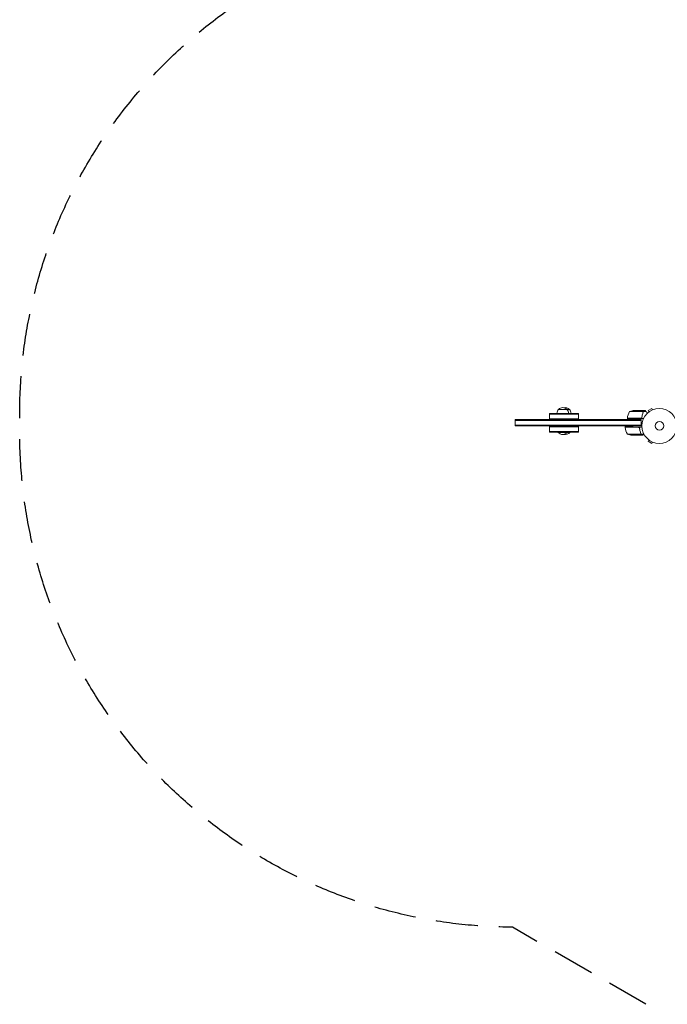
# Model space of a CAD drawing. Units: millimetres. Extents: x -6423 to 4472, y -4736 to 4862.
# Drawn here: x -6423 to -4462, y -1753 to 1231 of the extents above; entities that cross this region are included whole.
import ezdxf

# ---------------------------------------------------------------- set-up
doc = ezdxf.new("R2010")
doc.units = ezdxf.units.MM
doc.header["$LTSCALE"] = 20
doc.linetypes.add('HIDDEN', pattern=[9.525, 6.35, -3.175])
doc.layers.add('2d', color=230, linetype='Continuous')
doc.layers.add('AS-Safetyzone', color=5, linetype='HIDDEN')

msp = doc.modelspace()

# ---------------------------------------------------------------- linework, layer by layer
at = {"layer": '2d', "lineweight": 0}
for p, q in [((-4819.2, 19), (-4819.2, 38)), ((-4731, 38), (-4819.2, 38)), ((-4731, 35.5), (-4819.2, 35.5)), ((-4791.5, 50), (-4758.7, 50)), ((-4731, 19), (-4731, 38)), ((-4535.5, 43.7), (-4576.3, 43.7)), ((-4539.6, 47), (-4561.5, 47)), ((-4539.4, 47), (-4529.6, 47)), ((-4535.3, 42.8), (-4535.3, 42.8)), ((-4535.2, 43.6), (-4526.4, 43.6)), ((-4535.2, 43.6), (-4535.2, 41.9)), ((-4509.2, 53), (-4520.4, 46.5)), ((-4518, 42.3), (-4520.4, 46.5)), ((-4519.2, 41.4), (-4519.2, 41.4)), ((-4519.2, 41.4), (-4519.2, 41.4)), ((-4506.8, 48.8), (-4509.2, 53)), ((-4505.4, 49.4), (-4505.4, 49.4)), ((-4505.4, 49.4), (-4505.4, 49.4)), ((-4923.1, 0), (-4923.1, 19)), ((-4923.1, 19), (-4541.9, 19)), ((-4923.1, 16.5), (-4541.9, 16.5)), ((-4923.1, 2.5), (-4541.9, 2.5)), ((-4923.1, 0), (-4541.9, 0)), ((-4819.2, 21.5), (-4731, 21.5)), ((-4819.2, -19), (-4819.2, 0)), ((-4583.3, 23.2), (-4542.5, 23.2)), ((-4583.3, 23), (-4533.8, 23)), ((-4583.3, 23), (-4583.3, 19.7)), ((-4541.9, 19), (-4558.3, 19.3)), ((-4541.9, 0), (-4541.9, 19)), ((-4731, -2.5), (-4819.2, -2.5)), ((-4819.2, -16.5), (-4731, -16.5)), ((-4819.2, -19), (-4731, -19)), ((-4793, -19), (-4793, -19.5)), ((-4793, -19.5), (-4757.2, -19.5)), ((-4765, -19), (-4765, -19.5)), ((-4757.2, -19), (-4757.2, -19.5)), ((-4731, -19), (-4731, 0)), ((-4590.3, -0.8), (-4590.3, -4)), ((-4590.3, -4), (-4538.9, -4)), ((-4549.5, -4.2), (-4590.3, -4.2)), ((-4583.3, -24.7), (-4542.5, -24.7)), ((-4568.5, -28), (-4546.6, -28)), ((-4541.9, 0), (-4565.3, -0.4)), ((-4546.4, -7.8), (-4546.4, -6)), ((-4546.4, -28), (-4546.4, -27.9)), ((-4546.4, -28), (-4536.6, -28)), ((-4542.2, -24.6), (-4542.2, -22.9)), ((-4542.2, -24.6), (-4533, -24.6)), ((-4518, -42.3), (-4520.4, -46.5)), ((-4520.4, -46.5), (-4509.2, -53)), ((-4519.2, -41.4), (-4519.2, -41.4)), ((-4519.2, -41.4), (-4519.2, -41.4)), ((-4506.8, -48.8), (-4509.2, -53)), ((-4505.4, -49.4), (-4505.4, -49.4)), ((-4505.4, -49.4), (-4505.4, -49.4))]:
    msp.add_line(p, q, dxfattribs=at)
for radius in [53, 13]:
    msp.add_circle((-4486.1, 0), radius, dxfattribs=at)
for centre, radius, start, end in [((-4779.5, 37.8), 17, 134.1865, 179.3587), ((-4779, 38.5), 17, 42.6679, 137.3321), ((-4771.2, 38.5), 17, 42.6679, 103.2979), ((-4778.5, 37.8), 17, 0.6413, 45.8135), ((-4770.7, 37.8), 17, 0.6413, 45.8135), ((-4533.6, 17.7), 50, 148.6503, 173.5272), ((-4558.3, -2.9), 50, 93.6243, 111.1002), ((-4580.3, 23), 3, 173.5272, 176.8088), ((-4779, -7.7), 18.3, 220.1905, 319.8095), ((-4771.2, -7.7), 18.3, 257.6806, 319.8095), ((-4587.3, -4), 3, 183.1912, 186.4728), ((-4540.6, 1.3), 50, 186.4728, 211.3497), ((-4565.3, 21.9), 50, 248.8998, 266.3757)]:
    msp.add_arc(centre, radius, start, end, dxfattribs=at)
for points, knots in [([(-4536.8, 45.4), (-4537.5, 45.8), (-4538.1, 46.1), (-4539.1, 46.7), (-4539.4, 46.9), (-4539.6, 47)], [0, 0, 0, 0, 0.00517024, 0.00517024, 0.01034048, 0.01034048, 0.01034048, 0.01034048]), ([(-4535.3, 41.7), (-4536.4, 38.9), (-4537.4, 35.9), (-4538.3, 32), (-4538.5, 31.2), (-4538.8, 29.6), (-4538.9, 28.8), (-4539.3, 26.3), (-4539.5, 24.7), (-4539.6, 23)], [0, 0, 0, 0, 0.01003251, 0.01003251, 0.01254064, 0.01254064, 0.01504877, 0.01504877, 0.02006502, 0.02006502, 0.02006502, 0.02006502]), ([(-4535.5, 41.7), (-4536.5, 39.3), (-4537.3, 36.7), (-4538.7, 31.5), (-4539.2, 28.7), (-4539.5, 25.9)], [0, 0, 0, 0, 0.00859307, 0.00859307, 0.01718614, 0.01718614, 0.01718614, 0.01718614]), ([(-4535.6, 44.1), (-4535.7, 44.4), (-4535.9, 44.6), (-4536.2, 44.9), (-4536.3, 45), (-4536.5, 45.2), (-4536.7, 45.3), (-4536.8, 45.4)], [0, 0, 0, 0, 0.00218234, 0.00218234, 0.003273511, 0.003273511, 0.004364681, 0.004364681, 0.004364681, 0.004364681]), ([(-4535.6, 41.4), (-4535.7, 41.2), (-4535.8, 41), (-4535.9, 40.6), (-4536, 40.3), (-4536.2, 39.8), (-4536.4, 39.5), (-4536.6, 38.8), (-4536.7, 38.5), (-4536.8, 38.2)], [0, 0, 0, 0, 0.001334567, 0.001334567, 0.002669134, 0.002669134, 0.004003701, 0.004003701, 0.005338267, 0.005338267, 0.005338267, 0.005338267]), ([(-4535.2, 43.6), (-4535.3, 44), (-4535.5, 44.3), (-4535.8, 44.7), (-4535.9, 44.9), (-4536.2, 45.1), (-4536.4, 45.3), (-4536.6, 45.4)], [0, 0, 0, 0, 0.5, 0.5, 0.75, 0.75, 1, 1, 1, 1]), ([(-4535.7, 44.5), (-4535.6, 44.4), (-4535.5, 44.3), (-4535.3, 44), (-4535.3, 43.8), (-4535.2, 43.6)], [0.5438819, 0.5438819, 0.5438819, 0.5438819, 0.75, 0.75, 1, 1, 1, 1]), ([(-4535.3, 41.7), (-4535.2, 42), (-4535.1, 42.3), (-4535.1, 42.8), (-4535.1, 43), (-4535.1, 43.3), (-4535.2, 43.5), (-4535.2, 43.6)], [0, 0, 0, 0, 0.001155292, 0.001155292, 0.001732938, 0.001732938, 0.002310584, 0.002310584, 0.002310584, 0.002310584]), ([(-4535.3, 42.8), (-4535.3, 42.8), (-4535.3, 42.8), (-4535.3, 42.8), (-4535.3, 42.8), (-4535.3, 42.8), (-4535.3, 42.8)], [-0.00001045581, -0.00001045581, -0.00001045581, -0.00001045581, 0, 0, 0, 0.00000303277, 0.00000303277, 0.00000303277, 0.00000303277]), ([(-4539.5, 25.9), (-4539.5, 25.6), (-4539.6, 25.3), (-4539.8, 24.9), (-4539.8, 24.8), (-4540, 24.6), (-4540.1, 24.4), (-4540.3, 24.1), (-4540.5, 23.9), (-4540.9, 23.7), (-4541, 23.6), (-4541.2, 23.5), (-4541.4, 23.4), (-4541.5, 23.4)], [0, 0, 0, 0, 0.000839577, 0.000839577, 0.001259366, 0.001259366, 0.001679155, 0.001679155, 0.002518732, 0.002518732, 0.002938521, 0.002938521, 0.00335831, 0.00335831, 0.00335831, 0.00335831]), ([(-4548.5, -4.4), (-4548.2, -4.5), (-4548, -4.6), (-4547.6, -4.8), (-4547.5, -4.9), (-4547.3, -5.1), (-4547.2, -5.2), (-4547, -5.6), (-4546.8, -5.8), (-4546.6, -6.3), (-4546.5, -6.6), (-4546.5, -6.9)], [0.001013661, 0.001013661, 0.001013661, 0.001013661, 0.001852653, 0.001852653, 0.002272148, 0.002272148, 0.002691644, 0.002691644, 0.003530636, 0.003530636, 0.004369628, 0.004369628, 0.004369628, 0.004369628]), ([(-4542.3, -22.7), (-4543.4, -19.9), (-4544.4, -16.9), (-4545.3, -13), (-4545.5, -12.2), (-4545.8, -10.6), (-4545.9, -9.8), (-4546.3, -7.3), (-4546.5, -5.7), (-4546.6, -4)], [0, 0, 0, 0, 0.01003251, 0.01003251, 0.01254064, 0.01254064, 0.01504877, 0.01504877, 0.02006502, 0.02006502, 0.02006502, 0.02006502]), ([(-4546.6, -28), (-4546.4, -27.9), (-4546.1, -27.7), (-4545.1, -27.1), (-4544.5, -26.8), (-4543.8, -26.4)], [0, 0, 0, 0, 0.00517024, 0.00517024, 0.01034048, 0.01034048, 0.01034048, 0.01034048]), ([(-4546.5, -6.9), (-4546.2, -9.7), (-4545.7, -12.5), (-4544.3, -17.7), (-4543.5, -20.3), (-4542.5, -22.7)], [0, 0, 0, 0, 0.00859307, 0.00859307, 0.01718614, 0.01718614, 0.01718614, 0.01718614]), ([(-4543.8, -26.4), (-4543.7, -26.3), (-4543.5, -26.2), (-4543.3, -26), (-4543.2, -25.9), (-4542.9, -25.6), (-4542.7, -25.4), (-4542.6, -25.1)], [0, 0, 0, 0, 0.001089402, 0.001089402, 0.002178803, 0.002178803, 0.004357607, 0.004357607, 0.004357607, 0.004357607]), ([(-4542.2, -24.6), (-4542.3, -24.8), (-4542.3, -25), (-4542.5, -25.2), (-4542.5, -25.3), (-4542.6, -25.5), (-4542.7, -25.5), (-4542.7, -25.6), (-4542.7, -25.6), (-4542.7, -25.6), (-4542.8, -25.7), (-4542.9, -25.8), (-4543, -25.9), (-4543, -26), (-4543.1, -26), (-4543.1, -26), (-4543.1, -26), (-4543.1, -26), (-4543.1, -26), (-4543.2, -26.2), (-4543.4, -26.3), (-4543.6, -26.4)], [0, 0, 0, 0, 0.25, 0.25, 0.375, 0.4375, 0.46875, 0.484375, 0.484375, 0.5, 0.5, 0.625, 0.6875, 0.71875, 0.734375, 0.742187, 0.746094, 0.746094, 0.75, 0.75, 1, 1, 1, 1]), ([(-4542.3, -23.8), (-4542.3, -24), (-4542.3, -24.1), (-4542.4, -24.4), (-4542.4, -24.6), (-4542.5, -24.7)], [0.001328787, 0.001328787, 0.001328787, 0.001328787, 0.001872455, 0.001872455, 0.002416124, 0.002416124, 0.002416124, 0.002416124]), ([(-4542.3, -22.7), (-4542.2, -23), (-4542.1, -23.3), (-4542.1, -23.8), (-4542.1, -24), (-4542.1, -24.3), (-4542.2, -24.5), (-4542.2, -24.6)], [0, 0, 0, 0, 0.001155292, 0.001155292, 0.001732938, 0.001732938, 0.002310584, 0.002310584, 0.002310584, 0.002310584]), ([(-4536.6, -28), (-4536.6, -28), (-4536.5, -27.9), (-4536.1, -27.7), (-4536, -27.6), (-4535.7, -27.5), (-4535.5, -27.4), (-4535.3, -27.3), (-4535.3, -27.2), (-4535.2, -27.2), (-4535.2, -27.2), (-4534.5, -26.8), (-4533.6, -26.3), (-4532.5, -25.6)], [0.5, 0.5, 0.5, 0.5, 0.625, 0.625, 0.6875, 0.6875, 0.71875, 0.734375, 0.7421875, 0.7421875, 0.75, 0.75, 0.9202302, 0.9202302, 0.9202302, 0.9202302])]:
    msp.add_open_spline(points, degree=3, knots=knots, dxfattribs=at)
for points, weights in [([(-4539.4, 47), (-4539.4, 47), (-4538.5, 46.5), (-4536.6, 45.4)], [0.983775506511, 0.983775506511, 0.989183671007, 1]), ([(-4526.4, 43.6), (-4528, 45.4), (-4529, 46.5), (-4529.3, 46.8)], [1, 0.993052325565, 0.993052325565, 1]), ([(-4522, 39), (-4523.5, 40.6), (-4525, 42.1), (-4526.4, 43.6)], [0.999054457313, 0.998421328983, 0.998736509879, 1]), ([(-4583.3, 19.7), (-4583.3, 19.7), (-4573, 19.5), (-4558.3, 19.3)], [1, 0.804737854124, 0.804737854124, 1]), ([(-4590.3, -0.8), (-4590.3, -0.8), (-4580, -0.7), (-4565.3, -0.4)], [1, 0.804737854124, 0.804737854124, 1]), ([(-4546.4, -28), (-4546.4, -28), (-4545.5, -27.5), (-4543.6, -26.4)], [0.983775506511, 0.983775506511, 0.989183671007, 1])]:
    msp.add_rational_spline(points, weights, degree=3, dxfattribs=at)
for points in [[(-4536.6, 45.4), (-4536.4, 45.3), (-4536.3, 45.2), (-4536.1, 45)], [(-4535.9, 44.8), (-4535.9, 44.8), (-4535.8, 44.8), (-4535.8, 44.8)], [(-4535.6, 44.1), (-4535.6, 44), (-4535.5, 43.9), (-4535.4, 43.7)], [(-4535.6, 44.1), (-4535.6, 44), (-4535.5, 43.9), (-4535.5, 43.7)], [(-4535.5, 43.7), (-4535.4, 43.4), (-4535.3, 43.1), (-4535.3, 42.8)], [(-4535.4, 42.2), (-4535.4, 42), (-4535.4, 41.9), (-4535.5, 41.7)], [(-4535.3, 42.8), (-4535.3, 42.6), (-4535.3, 42.4), (-4535.4, 42.2)], [(-4535.3, 42.6), (-4535.3, 42.4), (-4535.3, 42.3), (-4535.4, 42.2)], [(-4535.3, 42.8), (-4535.3, 42.7), (-4535.3, 42.7), (-4535.3, 42.6)], [(-4535.3, 42.8), (-4535.3, 42.8), (-4535.3, 42.8), (-4535.3, 42.8)], [(-4535.3, 42.8), (-4535.3, 42.8), (-4535.3, 42.8), (-4535.3, 42.8)], [(-4535.3, 42.8), (-4535.3, 42.8), (-4535.3, 42.8), (-4535.3, 42.8)], [(-4535.3, 42.8), (-4535.3, 42.8), (-4535.3, 42.8), (-4535.3, 42.8)], [(-4535.3, 41.7), (-4535.3, 41.7), (-4535.2, 41.8), (-4535.2, 41.9)], [(-4529.6, 47), (-4529.6, 47), (-4529.5, 46.9), (-4529.3, 46.8)], [(-4541.5, 23.4), (-4541.8, 23.3), (-4542.1, 23.2), (-4542.5, 23.2)], [(-4548.5, -4.4), (-4548.8, -4.3), (-4549.1, -4.2), (-4549.5, -4.2)], [(-4542.5, -24.7), (-4542.5, -24.9), (-4542.6, -25), (-4542.6, -25.1)], [(-4542.5, -22.7), (-4542.4, -23), (-4542.3, -23.4), (-4542.3, -23.8)], [(-4542.3, -23.8), (-4542.3, -23.8), (-4542.3, -23.8), (-4542.3, -23.8)], [(-4542.3, -23.8), (-4542.3, -23.8), (-4542.3, -23.8), (-4542.3, -23.8)]]:
    msp.add_open_spline(points, degree=3, dxfattribs=at)
at = {"layer": 'AS-Safetyzone', "flags": 128}
msp.add_lwpolyline([(-4362.1, -1847.5), (-4931.2, -1519, -0.412613), (-6422.9, -19), (-6422.9, 38, -0.414214), (-4922.9, 1538), (-4898.2, 1538), (-4362.1, 1847.5, -0.008547), (-4317.3, 1872.4, -0.008398), (-4274, 1898.3), (-3425, 2388.5, -0.261777), (-1955.2, 2405.5, -0.019893), (-1843.9, 2360.3, -0.144104), (-1026.2, 2601), (-312.4, 2601, -0.101779), (312.4, 2601), (533.1, 2601), (733.9, 2948.8, -0.213476), (1726.1, 3667.3), (2127, 4361.9, -0.414214), (3493.1, 4727.9), (3971.1, 4451.9, -0.414214), (4337.1, 3085.9), (3936.1, 2391.3, -0.213422), (3810.1, 1173.1), (3557.6, 735.7, -0.097203), (3517, 139.8), (3517, -124.7), (4038.6, -1028.1, -0.256593), (4427.9, -2469.9, -0.007357), (4419, -2518.7), (4419, -2784.1, -0.767243), (1824.6, -4282), (1595, -4149.5, -0.007533), (1547.2, -4132.3, -0.256384), (494.2, -3074.9), (381.1, -2879), (0, -2879, -0.187007), (-1010.9, -2487.2, -0.097999), (-1585.8, -2601), (-2556.2, -2601, -0.034032), (-2761, -2587, -0.117103), (-3425.1, -2388.5), (-4274.1, -1898.3, -0.008514), (-4317.9, -1872.1, -0.008417), (-4362.1, -1847.5)], format="xyb", dxfattribs=at)

doc.saveas('drawing.dxf')
